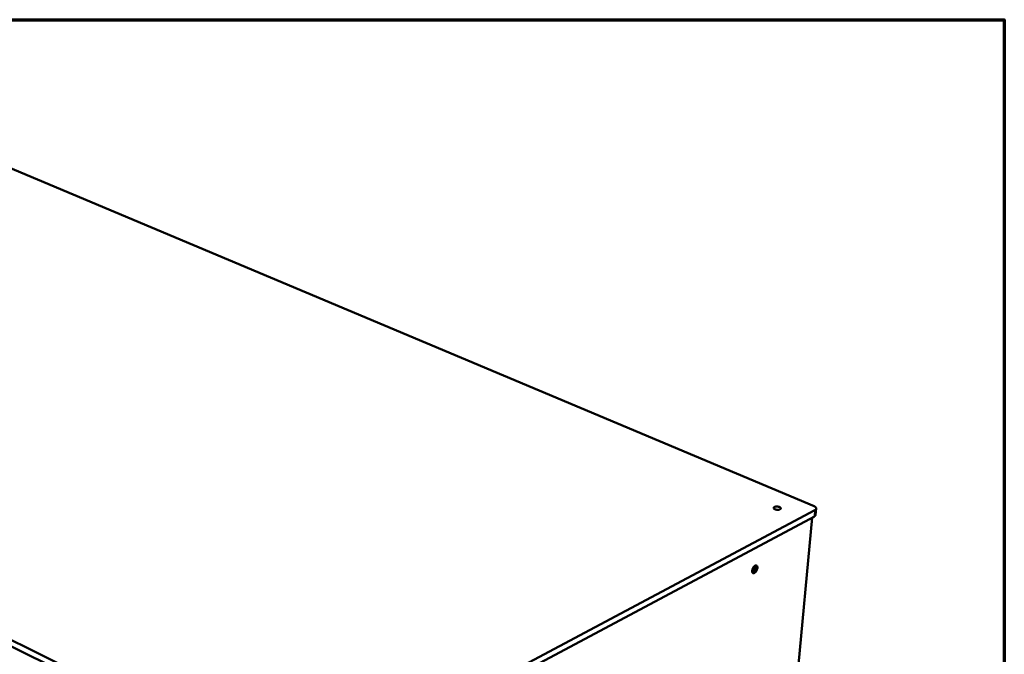
# Model space of a CAD drawing. Units: millimetres. Extents: x 65 to 5840, y 100 to 4100.
# Drawn here: x 5204 to 5840, y 3690 to 4100 of the extents above; entities that cross this region are included whole.
import ezdxf

# ---------------------------------------------------------------- set-up
doc = ezdxf.new("R2010")
doc.units = ezdxf.units.MM
doc.header["$LTSCALE"] = 20
for name, color, linetype, lineweight in [('Border (ISO)', 7, 'Continuous', 70), ('Visible (ISO)', 7, 'Continuous', 50), ('Visible Narrow (ISO)', 7, 'Continuous', 35)]:
    doc.layers.add(name, color=color, linetype=linetype, lineweight=lineweight)

# ---------------------------------------------------------------- blocks, each defined once
blk = doc.blocks.new('Borders Default Border')
at = {"layer": 'Border (ISO)', "flags": 128}
blk.add_lwpolyline([(5, 5), (5, 205), (292, 205), (292, 5), (5, 5)], dxfattribs=at)

msp = doc.modelspace()

# ---------------------------------------------------------------- linework, layer by layer
at = {"layer": 'Visible (ISO)'}
for p, q in [((5717.01, 3785.65), (5154.42, 4022.22)), ((4819.26, 3886.81), (5382.55, 3608)), ((5382.42, 3603.73), (4819.57, 3882.9)), ((5382.42, 3603.73), (4819.57, 3882.9)), ((5388.39, 3608), (5717.63, 3783.14)), ((5718.45, 3784.12), (5718.07, 3780.06)), ((5717.26, 3779.09), (5388.26, 3603.73)), ((5673.97, 3324.45), (5715.71, 3778.26)), ((5678.13, 3744.35), (5677.13, 3744.57))]:
    msp.add_line(p, q, dxfattribs=at)
at = {"layer": 'Visible (ISO)', "flags": 128}
for points in [[(5694.66, 3785.15, -0.052278), (5694.96, 3785.01, -0.063691), (5695.18, 3784.85, -0.028172), (5695.39, 3784.61, -0.064075), (5695.47, 3784.49, -0.093489), (5695.51, 3784.3, -0.096475), (5695.49, 3784.12, -0.078384), (5695.39, 3783.94, -0.071731), (5695.23, 3783.79, -0.037693), (5694.98, 3783.63, -0.042116), (5694.74, 3783.52, -0.022691), (5694.37, 3783.42, -0.027154), (5694.06, 3783.37, -0.019253), (5693.65, 3783.33, -0.020862), (5693.28, 3783.33, -0.019942), (5692.89, 3783.37, -0.019102), (5692.49, 3783.43, -0.024594), (5692.17, 3783.51, -0.021023), (5691.8, 3783.64, -0.036248), (5691.55, 3783.76, -0.030832), (5691.27, 3783.95, -0.061209), (5691.1, 3784.11, -0.064258), (5690.99, 3784.3, -0.093522), (5690.94, 3784.49, -0.096492), (5690.97, 3784.67, -0.078193), (5691.07, 3784.85, -0.071614), (5691.22, 3785.01, -0.037583), (5691.47, 3785.17, -0.042044), (5691.72, 3785.27, -0.022655), (5692.08, 3785.37, -0.027118), (5692.4, 3785.43, -0.019232), (5692.8, 3785.46, -0.020838), (5693.18, 3785.46, -0.019922), (5693.37, 3785.44, -0.006517), (5693.96, 3785.36, -0.037136), (5694.22, 3785.31, -0.020923), (5694.66, 3785.15)], [(5717.01, 3785.65, -0.032355), (5717.43, 3785.46, -0.045793), (5717.7, 3785.29, -0.013238), (5718.05, 3784.99, -0.033189), (5718.18, 3784.86, -0.056944), (5718.33, 3784.64, -0.056835), (5718.43, 3784.4, -0.072914), (5718.45, 3784.17, -0.073147), (5718.41, 3783.94, -0.060218), (5718.34, 3783.79, -0.027468), (5718.14, 3783.51, -0.067832), (5717.94, 3783.32, -0.052799), (5717.63, 3783.14)], [(5717.26, 3779.09, 0.037777), (5717.52, 3779.24, 0.052978), (5717.68, 3779.37, 0.016483), (5717.85, 3779.56, 0.022634), (5717.96, 3779.71, 0.073217), (5718.02, 3779.83, 0.044626), (5718.07, 3780.06)], [(5680.4, 3745.8, -0.022052), (5680.33, 3745.28, -0.03852), (5680.25, 3744.98, -0.007061), (5680.01, 3744.36, -0.021175), (5679.92, 3744.16, -0.022213), (5679.72, 3743.79, -0.020813), (5679.47, 3743.42, -0.027787), (5679.24, 3743.13, -0.024188), (5678.94, 3742.83, -0.039922), (5678.69, 3742.64, -0.035664), (5678.38, 3742.47, -0.061563), (5678.13, 3742.39, -0.062844), (5677.86, 3742.37, -0.08129), (5677.63, 3742.43, -0.081697), (5677.44, 3742.55, -0.066306), (5677.27, 3742.74, -0.064323), (5677.15, 3742.98, -0.03785), (5677.06, 3743.31, -0.041813), (5677.03, 3743.62, -0.024923), (5677.04, 3744.04, -0.028733), (5677.1, 3744.39, -0.020993), (5677.2, 3744.83, -0.022615), (5677.34, 3745.23, -0.021014), (5677.52, 3745.63, -0.020624), (5677.73, 3746.02, -0.024427), (5677.95, 3746.35, -0.021938), (5678.23, 3746.69, -0.032849), (5678.47, 3746.93, -0.028421), (5678.78, 3747.17, -0.049692), (5679.04, 3747.31, -0.047562), (5679.33, 3747.4, -0.073835), (5679.58, 3747.42, -0.076828), (5679.81, 3747.36, -0.078683), (5680.01, 3747.24, -0.075935), (5680.17, 3747.06, -0.050454), (5680.25, 3746.89, -0.022756), (5680.38, 3746.51, -0.058796), (5680.42, 3746.21, -0.045152), (5680.4, 3745.8)], [(5677.06, 3743.3, 0.028215), (5677.41, 3743.53, 0.050331), (5677.59, 3743.68, 0.011215), (5677.95, 3744.09, 0.026863), (5678.08, 3744.27, 0.021014), (5678.31, 3744.63, 0.02202), (5678.49, 3745, 0.022155), (5678.64, 3745.37, 0.021042), (5678.76, 3745.78, 0.027226), (5678.8, 3746.01, 0.011509), (5678.86, 3746.54, 0.051051), (5678.86, 3746.77, 0.028619), (5678.79, 3747.18)], [(5679.21, 3747.38, -0.043483), (5679.39, 3747.15, -0.074292), (5679.46, 3747, -0.023234), (5679.55, 3746.65, -0.040465), (5679.58, 3746.45, -0.024409), (5679.57, 3746.09, -0.028102), (5679.53, 3745.78, -0.020254), (5679.45, 3745.39, -0.022017), (5679.35, 3745.05, -0.019649), (5679.2, 3744.69, -0.019693), (5679.03, 3744.34, -0.021817), (5678.84, 3744.03, -0.020152), (5678.61, 3743.71, -0.027657), (5678.4, 3743.47, -0.024061), (5678.14, 3743.23, -0.039611), (5677.97, 3743.11, -0.02242), (5677.65, 3742.94, -0.072947), (5677.49, 3742.89, -0.042515), (5677.2, 3742.87)], [(5677.31, 3742.69, 0.037064), (5677.65, 3742.77, 0.065066), (5677.83, 3742.86, 0.018011), (5678.2, 3743.12, 0.034744), (5678.37, 3743.28, 0.022349), (5678.66, 3743.6, 0.025242), (5678.88, 3743.9, 0.020167), (5679.11, 3744.27, 0.021038), (5679.29, 3744.65, 0.021161), (5679.45, 3745.04, 0.020193), (5679.58, 3745.46, 0.025571), (5679.65, 3745.82, 0.022568), (5679.7, 3746.24, 0.035426), (5679.69, 3746.48, 0.018652), (5679.64, 3746.92, 0.066261), (5679.59, 3747.11, 0.037843), (5679.42, 3747.42)]]:
    msp.add_lwpolyline(points, format="xyb", dxfattribs=at)
at = {"layer": 'Visible Narrow (ISO)'}
msp.add_line((5717.63, 3783.14), (5717.26, 3779.09), dxfattribs=at)

# ---------------------------------------------------------------- block references
at = {"xscale": 20, "yscale": 20, "zscale": 20}
msp.add_blockref('Borders Default Border', (0, 0), dxfattribs=at)

doc.saveas('drawing.dxf')
